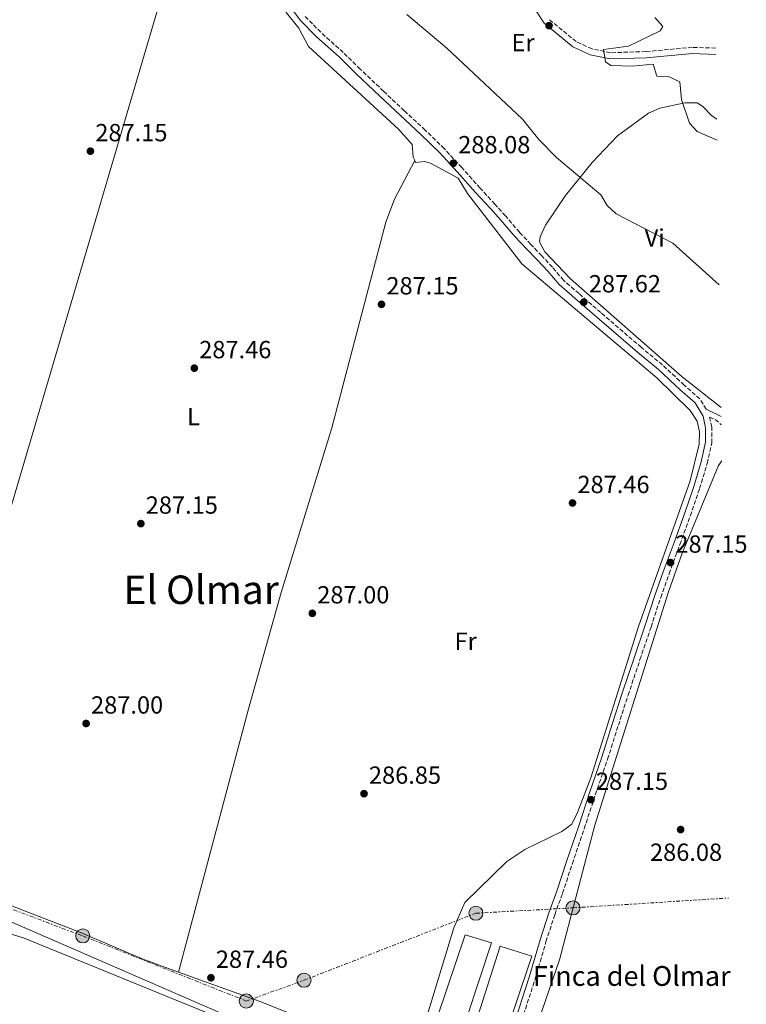
# Model space of a CAD drawing. Units: metres. Extents: x 601297 to 604774, y 4682900 to 4685263.
# Drawn here: x 604453 to 604746, y 4684642 to 4685040 of the extents above; entities that cross this region are included whole.
import ezdxf
from ezdxf.enums import TextEntityAlignment as Align

# ---------------------------------------------------------------- set-up
doc = ezdxf.new("R2010")
doc.units = ezdxf.units.M
doc.header["$MEASUREMENT"] = 0
doc.linetypes.add('DGN Style 3', pattern=[2.435890702152634, 1.739921930109024, -0.6959687720436097])
doc.linetypes.add('DGN Style 7', pattern=[3.4798438602180486, 1.565929737098122, -0.6959687720436097, 0.5219765790327072, -0.6959687720436097])
for name, color, linetype, lineweight in [('Balsa-alberca', 142, 'Continuous', 0), ('Camino', 7, 'DGN Style 3', 0), ('Cota de punto acotado terreno', 7, 'Continuous', 0), ('Curva de nivel intermedia', 30, 'Continuous', 0), ('Edificio', 1, 'Continuous', 13), ('Etiqueta de uso rústico', 92, 'Continuous', 0), ('Línea de cambio de uso (parcela vista)', 92, 'Continuous', 0), ('Línea eléctrica', 6, 'DGN Style 7', 0), ('Línea telefónica', 7, 'Continuous', 0), ('Margen derecho', 7, 'Continuous', 0), ('Poste tendido eléctrico', 7, 'Continuous', 0), ('Punto acotado terreno (símbolo)', 7, 'Continuous', 0), ('Texto de Borda', 7, 'Continuous', 0), ('Texto de Área (paraje) menor', 7, 'Continuous', 0), ('Transformador', 7, 'Continuous', 0)]:
    doc.layers.add(name, color=color, linetype=linetype, lineweight=lineweight)
doc.styles.add('Style-Arial', font='arial.ttf')

# ---------------------------------------------------------------- blocks, each defined once
blk = doc.blocks.new('5PATER')
at = {"layer": 'Balsa-alberca', "linetype": 'Continuous', "lineweight": 0}
h = blk.add_hatch(color=51, dxfattribs=at)
edge = h.paths.add_edge_path()
edge.add_ellipse((0, 0), major_axis=(-0.1095731443231308, -0.1110710700762829), ratio=0.9994222409660317, start_angle=0, end_angle=360)
blk = doc.blocks.new('5PELE')
at = {"layer": 'Transformador', "linetype": 'Continuous', "lineweight": 0}
h = blk.add_hatch(color=9, dxfattribs=at)
edge = h.paths.add_edge_path()
edge.add_arc((-2.000000476837158e-05, 0), 0.2850000000000001, 0, 360)
at = {"layer": 'Transformador', "color": 252, "linetype": 'Continuous', "lineweight": 0}
blk.add_circle((-2.000000476837158e-05, 0), 0.2850000000000001, dxfattribs=at)

msp = doc.modelspace()

# ---------------------------------------------------------------- linework, layer by layer
at = {"layer": 'Camino', "color": 7, "linetype": 'DGN Style 3', "lineweight": 0}
for points in [[(604730.2099999995, 4684882.82, 287.2899999999937), (604727.6799999992, 4684887.030000002, 287.6900000000023), (604721.3500000014, 4684892.590000001, 287.7700000000041), (604712.5799999983, 4684900.74, 287.7700000000041), (604704.0500000011, 4684907.820000002, 287.8500000000059), (604687.6299999993, 4684921.910000003, 287.9199999999984), (604678.8500000016, 4684929.600000002, 288.2299999999959), (604672.5799999975, 4684934.989999999, 288.6199999999955), (604668.0899999993, 4684940.289999999, 288.929999999993), (604663.7899999988, 4684944.899999999, 288.929999999993), (604659.3599999986, 4684949.5, 288.929999999993), (604654.819999999, 4684954.38, 288.3099999999977), (604649.1499999983, 4684960.989999999, 287.7700000000041), (604644.8700000002, 4684965.75, 287.5399999999937), (604638.8900000011, 4684972.230000001, 287.5399999999937), (604631.4899999981, 4684980.59, 287.6199999999953), (604624.3299999967, 4684988.220000001, 287.3899999999994), (604616.7100000014, 4684995.730000001, 287.4600000000063), (604608.2199999976, 4685003.550000002, 287.5399999999937), (604599.9099999996, 4685011.350000002, 287.6900000000023), (604590.449999998, 4685020.420000004, 287.6199999999953), (604583.5599999991, 4685027.120000003, 287.3899999999994), (604574.5100000012, 4685035.260000002, 287.3099999999978), (604568.0300000013, 4685041.830000004, 287.6199999999953)], [(604734.0799999986, 4685028.86, 297.0399999999937), (604724.6799999997, 4685029.2, 296.800000000003), (604705.8799999994, 4685027.460000001, 296.1900000000023), (604691.5900000001, 4685027.020000001, 294.6499999999942), (604684.12, 4685028.57, 294.6499999999942), (604677.6400000001, 4685031.5, 294.6499999999942), (604666.6499999977, 4685040.590000001, 294.6499999999942)], [(604654.2399999979, 4684631.010000002, 287.1600000000035), (604661.0899999987, 4684652.390000002, 287.1600000000035), (604665.4899999975, 4684667.510000003, 287.1600000000035), (604669.0500000004, 4684678.430000002, 287.1600000000035), (604672.2199999976, 4684687.140000002, 287.2299999999959), (604676.1600000005, 4684699.140000002, 287.3099999999978), (604680.9599999995, 4684713.190000002, 287.3899999999994), (604685.440000001, 4684726.960000001, 287.4600000000063), (604690.3999999987, 4684741.309999999, 287.3899999999994), (604694.7399999971, 4684755.090000001, 287.3899999999994), (604698.6799999999, 4684767.219999999, 287.4600000000063), (604703.4899999978, 4684781.570000002, 287.4600000000063), (604707.9400000003, 4684794.739999998, 287.4600000000063), (604711.8699999999, 4684806.720000001, 287.5399999999937), (604715.2299999993, 4684816.309999999, 287.5399999999937), (604719.6000000013, 4684828.11, 287.6199999999953), (604723.819999999, 4684839.65, 287.4600000000063), (604727.5699999996, 4684850.780000002, 287.6199999999953), (604730.6799999988, 4684860.920000004, 287.6199999999953), (604732.5000000005, 4684869.289999999, 287.6199999999953), (604732.5100000016, 4684875.580000003, 287.6900000000023), (604731.6399999999, 4684879.57, 287.4900000000052), (604733.8500000006, 4684878.710000002, 287.6900000000023), (604736.3599999984, 4684876.570000002, 287.6900000000023)]]:
    msp.add_polyline3d(points, dxfattribs=at)
at = {"layer": 'Curva de nivel intermedia', "color": 30, "linetype": 'Continuous', "lineweight": 0, "flags": 128}
for points, elevation in [([(604609.2000000011, 4685042.41), (604625.4199999997, 4685028.890000001), (604656.0400000017, 4685000.189999999), (604662.5999999996, 4684991.869999998), (604669.7900000003, 4684984.67), (604687.6000000001, 4684969.53), (604690.24, 4684965.23), (604693.9000000011, 4684961.82), (604716.7600000004, 4684949.999999999), (604735.5100000012, 4684933.09)], 290.0000000000001), ([(604709.5400000007, 4685041.259999999), (604712.660000001, 4685037.58), (604711.6399999995, 4685035.880000001), (604698.85, 4685029.609999999), (604688.8000000004, 4685028.269999999), (604689.5800000007, 4685023.34), (604691.6700000004, 4685021.869999999), (604700.3800000009, 4685021.569999999), (604708.8299999998, 4685022.340000001), (604710.2800000005, 4685017.49), (604715.2800000006, 4685017.269999999), (604719.6500000004, 4685015.289999999), (604720.320000001, 4685008.140000001), (604723.4700000003, 4684998.55), (604726.6300000009, 4684995.199999998), (604734.6399999995, 4684991.699999998)], 294.9999999999999)]:
    msp.add_lwpolyline(points, dxfattribs=dict(at, elevation=elevation))
at = {"layer": 'Edificio', "color": 1, "linetype": 'Continuous', "lineweight": 13}
for points in [[(604643.4800000006, 4684667.039999999, 291.8500000000058), (604628.4800000006, 4684621.76, 291.6999999999971), (604617.8600000005, 4684625.92, 291.8500000000058), (604632.8099999996, 4684670.300000001, 291.8500000000058)], [(604659.7599999999, 4684661.67, 293.0800000000018), (604646.9299999997, 4684623.5, 293.5500000000029), (604643.6799999997, 4684624.58, 293.5500000000029), (604642.6200000001, 4684621.619999999, 291.3899999999995), (604636.1100000005, 4684623.77, 291.5399999999936), (604636.8700000001, 4684626.74, 292.7799999999988), (604634.8099999996, 4684627.75, 292.7799999999988), (604647.0199999996, 4684665.65, 293.0800000000018)]]:
    msp.add_polyline3d(points, close=True, dxfattribs=at)
at = {"layer": 'Edificio', "color": 51, "linetype": 'Continuous', "lineweight": 13}
for points in [[(604632.8099999996, 4684670.300000001, 291.8500000000058), (604617.8600000005, 4684625.92, 291.8500000000058), (604628.4800000006, 4684621.76, 291.6999999999971), (604643.4800000006, 4684667.039999999, 291.8500000000058), (604632.8099999996, 4684670.300000001, 291.8500000000058)], [(604646.9299999997, 4684623.5, 293.5500000000029), (604643.6799999997, 4684624.58, 293.5500000000029), (604642.6200000001, 4684621.619999999, 291.3899999999995), (604636.1100000005, 4684623.77, 291.5399999999936), (604636.8700000001, 4684626.74, 292.7799999999988), (604634.8099999996, 4684627.75, 292.7799999999988), (604647.0199999996, 4684665.65, 293.0800000000018), (604659.7599999999, 4684661.67, 293.0800000000018), (604646.9299999997, 4684623.5, 293.5500000000029)]]:
    msp.add_polyline3d(points, dxfattribs=at)
at = {"layer": 'Línea de cambio de uso (parcela vista)', "color": 92, "linetype": 'Continuous', "lineweight": 0, "elevation": 287.1399999999995, "flags": 128}
msp.add_lwpolyline([(604612.4500000002, 4684983.4), (604612.4482000005, 4684983.396500001)], dxfattribs=at)
at = {"layer": 'Línea de cambio de uso (parcela vista)', "color": 92, "linetype": 'Continuous', "lineweight": 0}
for points in [[(604407.1413000004, 4684702.8236, 287.7599999999948), (604417.5300000003, 4684731.17, 287.7100000000065), (604428.9400000004, 4684774.550000001, 287.4499999999971), (604521.9293999998, 4685090.217800001, 287.4499999999971)], [(604521.9293999998, 4685090.217800001, 287.1863000000012), (604523.25, 4685089.699999999, 287.1399999999995), (604531.5700000003, 4685087.460000001, 287.1399999999995), (604535.8099999996, 4685084.850000001, 287.1399999999995), (604544.9500000002, 4685074.539999999, 287.1399999999995), (604556.7100000001, 4685050.02, 287.1399999999995), (604560.5700000003, 4685043.199999999, 286.8399999999965), (604565.6699999999, 4685036.91, 286.8399999999965), (604569.4900000002, 4685029.480000001, 287.1399999999995), (604605.9000000004, 4684996.140000001, 286.8399999999965), (604611.3899999997, 4684989.960000001, 286.8399999999965), (604611.7800000003, 4684984.720000001, 286.8399999999965), (604612.4482000005, 4684983.396500001, 286.8399999999965)], [(604734.5099999999, 4685000.210000001, 296.929999999993), (604732.3700000001, 4685001.65, 296.9600000000065), (604728.8200000003, 4685005.27, 296.4799999999959), (604726.6200000001, 4685006.77, 296.1900000000023), (604721.6500000004, 4685006.710000001, 295.929999999993), (604711.4500000002, 4685004.550000001, 294.3399999999965), (604706.9199999999, 4685002.59, 293.5200000000041), (604694.3600000005, 4684993.390000001, 292.070000000007), (604684.0999999996, 4684982.58, 290.9900000000052), (604673.3799999999, 4684969.300000001, 289.9400000000023), (604665.3300000001, 4684957.27, 289.4100000000035), (604663.0800000001, 4684952.58, 289.1999999999971), (604662.8700000001, 4684950.480000001, 289.1100000000006), (604665.0700000003, 4684946.449999999, 288.8000000000029), (604675.4299999997, 4684935.59, 288.5299999999988), (604720.5499999998, 4684895.99, 287.8699999999953), (604736.25, 4684883.59, 287.75)], [(604612.4482000005, 4684983.396500001, 287.1399999999995), (604604.2599999999, 4684967.789999999, 287.1300000000047), (604600.7999999998, 4684958.449999999, 287.070000000007), (604578.9600000001, 4684875.300000001, 286.8399999999965), (604558.5199999996, 4684808.680000001, 286.8399999999965), (604545.1100000005, 4684761.15, 286.7899999999936), (604517.0302999998, 4684655.241000001, 287.1399999999995)], [(604612.4482000005, 4684983.396500001, 286.8399999999965), (604612.8200000003, 4684982.66, 286.8399999999965), (604616.4500000002, 4684983.08, 286.8399999999965), (604618.8200000003, 4684982.350000001, 286.8399999999965), (604629.9500000002, 4684976.350000001, 286.8399999999965), (604633.8399999999, 4684970.130000001, 286.8399999999965), (604655.7599999999, 4684941.680000001, 286.8399999999965), (604710.3399999999, 4684895.57, 286.9400000000023), (604723.8099999996, 4684882.34, 287.1399999999995), (604726.5700000003, 4684878.01, 287.1600000000035), (604727.5700000003, 4684873.710000001, 287.1399999999995), (604727.4500000002, 4684868.720000001, 286.9900000000052), (604723.7000000002, 4684853.92, 286.8399999999965), (604702.8300000001, 4684794.92, 286.8300000000018), (604683.6699999999, 4684733.75, 286.7100000000065), (604678.29, 4684719.699999999, 286.8300000000018), (604675.9500000002, 4684715.02, 286.8399999999965), (604671.8700000001, 4684712.140000001, 286.8399999999965), (604656.9100000003, 4684704.75, 286.8399999999965), (604649.6200000001, 4684699.949999999, 286.8399999999965), (604632.6500000004, 4684683.34, 286.8399999999965), (604628.3099999996, 4684673.08, 286.8399999999965), (604615.0700000003, 4684629.66, 286.6399999999995)], [(604736.5700000003, 4684861.970000001, 286.4900000000052), (604735.2400000002, 4684860.08, 286.4700000000012), (604720.5999999996, 4684824.59, 286.7100000000065), (604715.0099999999, 4684808.939999999, 286.6399999999995), (604685.1799999997, 4684714.689999999, 286.4799999999959), (604670.9199999999, 4684660.119999999, 286.8000000000029), (604662.4100000003, 4684635.57, 286.3300000000018)], [(604548.3099999996, 4684630.640000001, 286.9499999999971), (604454.5999999996, 4684668.930000001, 286.9600000000065), (604430.7300000006, 4684676.369999999, 287.25), (604422.0199999996, 4684679.970000001, 287.5599999999977), (604395.2699999996, 4684686.789999999, 287.5599999999977), (604371.7999999998, 4684698.609999999, 287.5599999999977), (604361.7599999999, 4684702.380000001, 287.5599999999977), (604352.79, 4684703.449999999, 287.5599999999977), (604347.8300000001, 4684702.779999999, 287.5599999999977), (604328.0800000001, 4684690.17, 287.5599999999977), (604311.7699999996, 4684690.539999999, 287.2599999999948), (604309.2400000002, 4684688.26, 287.2599999999948), (604298.2599999999, 4684650.9, 286.9499999999971), (604288.29, 4684621.310000001, 286.9499999999971)], [(604517.0302999998, 4684655.241000001, 287.0127999999968), (604502.3200000003, 4684660.57, 287.0899999999965), (604477.3600000005, 4684671.180000001, 287.4499999999971), (604419.4299999997, 4684693.640000001, 287.7599999999948), (604414.0499999998, 4684696.730000001, 287.7599999999948), (604407.1413000004, 4684702.8236, 287.7599999999948)], [(604575.9199999999, 4684632.92, 286.5299999999988), (604549.9699999997, 4684643.310000001, 286.8399999999965), (604517.0302999998, 4684655.241000001, 287.0127999999968)]]:
    msp.add_polyline3d(points, dxfattribs=at)
at = {"layer": 'Línea eléctrica', "color": 6, "linetype": 'DGN Style 7', "lineweight": 0}
msp.add_polyline3d([(604239.2600000014, 4684750.949999998, 286.8000000000029), (604258.8623322635, 4684745.553693215, 287.8622999999934), (604266.9400000018, 4684743.330000001, 288.3000000000029), (604379.1304895642, 4684706.007380723, 287.9183000000049), (604408.0399999998, 4684696.390000001, 287.820000000007), (604478.3099999995, 4684669.850000001, 287.3699999999953), (604544.3799999993, 4684643.52, 286.8800000000047), (604567.7100000001, 4684651.940000001, 286.6699999999983), (604637.1599999993, 4684679.030000002, 286.8899999999995), (604676.4200000025, 4684681.2, 286.679999999993), (604739.2100000009, 4684685.180000001, 286.6600000000035)], dxfattribs=at)
at = {"layer": 'Línea telefónica', "color": 7, "linetype": 'Continuous', "lineweight": 0}
msp.add_polyline3d([(604358.5500000007, 4685115.970000001, 288.3099999999977), (604418.7566691998, 4685091.70761092, 287.3482999999979), (604434.9299999991, 4685085.190000001, 287.0899999999965), (604436.410000001, 4685024.45, 287.3500000000058), (604389.1100000001, 4684864.780000002, 287.4400000000023), (604338.9999999995, 4684723.470000001, 288.25), (604379.1304895642, 4684706.007380723, 288.0372999999963), (604584.3199999996, 4684616.720000001, 286.9499999999971), (604592.5200000005, 4684601.949999999, 286.6699999999983)], dxfattribs=at)
at = {"layer": 'Margen derecho', "color": 7, "linetype": 'Continuous', "lineweight": 0, "extrusion": (-0.0532561205045573, 0.02549309375718048, 0.9982554221237628), "elevation": 87513.36083537982, "flags": 128}
msp.add_lwpolyline([(-4486793.468240834, -1474731.009319543), (-4486793.468240835, -1474737.784007728)], dxfattribs=at)
at = {"layer": 'Margen derecho', "color": 7, "linetype": 'Continuous', "lineweight": 0}
for points in [[(604734.1200000009, 4685026.359999999, 297.0500000000029), (604724.7499999988, 4685026.690000002, 296.800000000003), (604706.0300000014, 4685024.960000004, 296.1900000000023), (604691.3700000009, 4685024.510000004, 294.6499999999942), (604683.350000001, 4685026.170000002, 294.6499999999942), (604676.3000000013, 4685029.359999999, 294.6499999999942), (604664.77, 4685038.91, 294.6499999999942), (604661.6499999975, 4685043.670000004, 294.6499999999942), (604648.3999999973, 4685058.690000001, 294.4900000000053), (604614.8599999985, 4685088.010000003, 295.2599999999948), (604611.149999998, 4685090.109999999, 295.1100000000005), (604608.449999998, 4685095.190000001, 294.8800000000047)], [(604651.8799999974, 4684631.850000002, 287.1600000000035), (604658.6999999993, 4684653.120000003, 287.1600000000035), (604663.1000000003, 4684668.25, 287.1600000000035), (604666.6900000002, 4684679.239999998, 287.1600000000035), (604669.8599999995, 4684687.960000002, 287.2299999999959), (604673.789999999, 4684699.930000002, 287.3099999999978), (604678.5900000001, 4684713.989999998, 287.3899999999994), (604683.0699999994, 4684727.75, 287.4600000000063), (604688.0300000015, 4684742.090000002, 287.3899999999994), (604692.3599999989, 4684755.86, 287.3899999999994), (604696.2999999995, 4684768.000000002, 287.4600000000063), (604701.1200000008, 4684782.36, 287.4600000000063), (604705.5699999988, 4684795.530000002, 287.4600000000063), (604709.5100000016, 4684807.52, 287.5399999999937), (604712.870000001, 4684817.149999999, 287.5399999999937), (604717.2600000009, 4684828.980000001, 287.6199999999953), (604721.4600000009, 4684840.480000001, 287.4600000000063), (604725.1900000013, 4684851.550000001, 287.6199999999953), (604728.2600000004, 4684861.56, 287.6199999999953), (604729.9999999994, 4684869.56, 287.6199999999953), (604730.0100000005, 4684875.310000001, 287.6900000000023), (604728.9899999991, 4684880, 287.6199999999953), (604725.7300000001, 4684885.410000001, 287.6900000000023), (604719.6799999995, 4684890.74, 287.7700000000041), (604710.9299999988, 4684898.86, 287.7700000000041), (604702.4400000017, 4684905.91, 287.8500000000059), (604685.9999999999, 4684920.030000002, 287.9199999999984), (604677.2100000011, 4684927.710000002, 288.2299999999959), (604670.8000000005, 4684933.220000001, 288.6199999999955), (604666.2199999985, 4684938.63, 288.929999999993), (604661.9699999993, 4684943.190000003, 288.929999999993), (604657.5399999992, 4684947.780000002, 288.929999999993), (604652.9600000016, 4684952.710000004, 288.3099999999977), (604647.2699999985, 4684959.34, 287.7700000000041), (604643.0199999994, 4684964.060000001, 287.5399999999937), (604637.0300000014, 4684970.550000002, 287.5399999999937), (604629.6399999997, 4684978.910000001, 287.6199999999953), (604622.5399999986, 4684986.480000001, 287.3899999999994), (604614.979999999, 4684993.910000001, 287.4600000000063), (604606.519999999, 4685001.719999999, 287.5399999999937), (604598.1900000006, 4685009.54, 287.6900000000023), (604588.7100000012, 4685018.620000001, 287.6199999999953), (604581.8500000016, 4685025.289999999, 287.3899999999994), (604572.7800000011, 4685033.449999999, 287.3099999999978), (604566.1099999992, 4685040.210000001, 287.6199999999953), (604561.1000000001, 4685047.230000001, 287.7700000000041)]]:
    msp.add_polyline3d(points, dxfattribs=at)

# ---------------------------------------------------------------- block references
at = {"layer": 'Poste tendido eléctrico', "color": 7, "linetype": 'Continuous', "lineweight": 0, "xscale": 10, "yscale": 10, "zscale": 10}
for p in [(604676.4200000025, 4684681.2, 286.679999999993), (604637.1599999993, 4684679.030000002, 286.8899999999995), (604478.3099999995, 4684669.850000001, 287.3699999999953), (604567.7100000001, 4684651.940000001, 286.6699999999983), (604544.3799999993, 4684643.52, 286.8800000000047)]:
    msp.add_blockref('5PELE', p, dxfattribs=at)
at = {"layer": 'Punto acotado terreno (símbolo)', "color": 7, "linetype": 'Continuous', "lineweight": 0, "xscale": 10, "yscale": 10, "zscale": 10}
for p in [(604666.719999999, 4685037.949999999, 293.6900000000023), (604481.3899999991, 4684987.199999999, 287.1600000000035), (604628.0399999993, 4684982.330000003, 288.0800000000022), (604599.0199999999, 4684925.260000003, 287.1600000000035), (604680.7600000005, 4684926.090000002, 287.6199999999953), (604523.3700000002, 4684899.45, 287.4600000000069), (604676.2199999986, 4684844.930000001, 287.4600000000069), (604501.7600000005, 4684836.59, 287.1499999999937), (604715.8199999994, 4684820.820000002, 287.1600000000035), (604571.079999998, 4684800.309999999, 287), (604479.6499999978, 4684755.750000001, 287), (604591.9600000012, 4684727.370000003, 286.8500000000058), (604683.6900000008, 4684724.920000004, 287.1600000000035), (604719.9099999998, 4684712.859999999, 286.0800000000022), (604530.1000000003, 4684652.920000004, 287.4600000000069)]:
    msp.add_blockref('5PATER', p, dxfattribs=at)

# ---------------------------------------------------------------- texts
at = {"layer": 'Cota de punto acotado terreno', "color": 7, "linetype": 'Continuous', "lineweight": 0, "style": 'Style-Arial'}
for s, p in [('287.15', (604483.3700000021, 4684991.199999999, 287.1600000000035)), ('288.08', (604630.0300000013, 4684986.330000001, 288.0800000000018)), ('287.15', (604601.0000000009, 4684929.260000003, 287.1600000000035)), ('287.62', (604682.8099999984, 4684930.09, 287.6199999999953)), ('287.46', (604525.36, 4684903.449999998, 287.4600000000065)), ('287.46', (604678.2100000007, 4684848.930000001, 287.4600000000065)), ('287.15', (604503.7500000002, 4684840.590000001, 287.1499999999942)), ('287.15', (604717.8000000002, 4684824.820000002, 287.1600000000035)), ('287.00', (604573.0599999988, 4684804.31, 287)), ('287.00', (604481.6399999999, 4684759.750000001, 287)), ('286.85', (604593.940000002, 4684731.370000001, 286.8500000000058)), ('287.15', (604685.6800000007, 4684728.920000001, 287.1600000000035)), ('286.08', (604707.5300000017, 4684700.190000002, 286.0800000000018)), ('287.46', (604532.079999999, 4684656.920000001, 287.4600000000065))]:
    msp.add_text(s, height=7.000000000000002, dxfattribs=at).set_placement(p)
at = {"layer": 'Etiqueta de uso rústico', "color": 92, "linetype": 'Continuous', "lineweight": 0, "style": 'Style-Arial'}
for s, p in [('Er', (604656.2254566108, 4685031.090009999, 292.179999999993)), ('Vi', (604709.4289322181, 4684952.130009998, 289.9600000000065)), ('L', (604523.0514203799, 4684879.890009998, 287.3600000000006)), ('Fr', (604633.0236852684, 4684789.040009998, 286.8399999999965))]:
    msp.add_text(s, height=7.000000000000002, dxfattribs=at).set_placement(p, align=Align.MIDDLE_CENTER)
at = {"layer": 'Texto de Borda', "color": 7, "linetype": 'Continuous', "lineweight": 0, "style": 'Style-Arial'}
msp.add_text('Finca del Olmar', height=8, dxfattribs=at).set_placement((604660.2100000007, 4684649.649999998, 287.1600000000035))
at = {"layer": 'Texto de Área (paraje) menor', "color": 7, "linetype": 'Continuous', "lineweight": 0, "style": 'Style-Arial'}
msp.add_text('El Olmar', height=11.5, dxfattribs=at).set_placement((604526.1352951305, 4684809.840009998, 287.4799999999959), align=Align.MIDDLE_CENTER)

doc.saveas('drawing.dxf')
